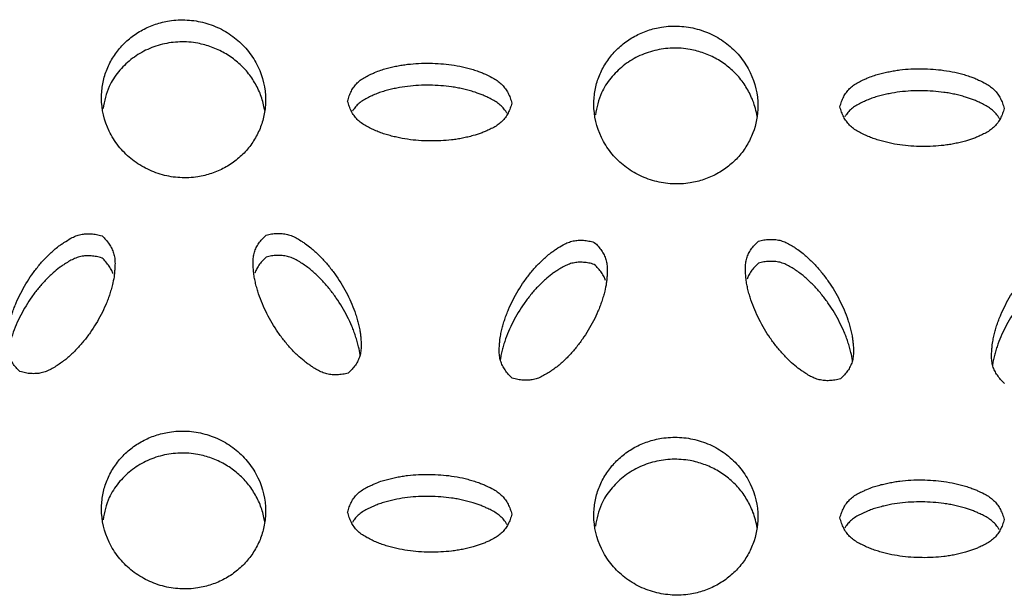
# Model space of a CAD drawing. Units: inches. Extents: x 0 to 204, y 0 to 264.
# Drawn here: x 32 to 33, y 115 to 116 of the extents above; entities that cross this region are included whole.
import ezdxf

# ---------------------------------------------------------------- set-up
doc = ezdxf.new("R2010")
doc.units = ezdxf.units.IN
doc.header["$MEASUREMENT"] = 0
doc.layers.get('0').update_dxf_attribs({"color": 10})

# ---------------------------------------------------------------- blocks, each defined once
blk = doc.blocks.new('BRIO_Perf - BRIO_Perf-245457-Front')
at = {"color": 8}
for points, knots in [([(-3.875, 26.5028), (-3.8749, 26.5101), (-3.8736, 26.5243), (-3.8681, 26.5441), (-3.8587, 26.5632), (-3.8462, 26.5803), (-3.8307, 26.5949), (-3.8128, 26.6068), (-3.7929, 26.6153), (-3.77, 26.621), (-3.749, 26.622), (-3.7309, 26.62), (-3.7134, 26.6162), (-3.6917, 26.6079), (-3.6691, 26.5929), (-3.6501, 26.5737), (-3.631, 26.5428), (-3.6252, 26.5176), (-3.625, 26.4993)], [0, 0, 0, 0, 0.055556, 0.111111, 0.166667, 0.222222, 0.277778, 0.333333, 0.388889, 0.444444, 0.513889, 0.548611, 0.583333, 0.652778, 0.722222, 0.791667, 0.861111, 1, 1, 1, 1]), ([(-3.125, 26.493), (-3.1249, 26.5003), (-3.1236, 26.5145), (-3.1181, 26.5343), (-3.1087, 26.5534), (-3.0962, 26.5705), (-3.0807, 26.5852), (-3.0628, 26.5972), (-3.0429, 26.6057), (-3.02, 26.6115), (-2.999, 26.6125), (-2.9809, 26.6106), (-2.9634, 26.6068), (-2.9417, 26.5986), (-2.9191, 26.5836), (-2.9001, 26.5645), (-2.881, 26.5337), (-2.8752, 26.5084), (-2.875, 26.4902)], [0, 0, 0, 0, 0.055556, 0.111111, 0.166667, 0.222222, 0.277778, 0.333333, 0.388889, 0.444444, 0.513889, 0.548611, 0.583333, 0.652778, 0.722222, 0.791667, 0.861111, 1, 1, 1, 1]), ([(-3.6264, 26.4832), (-3.6266, 26.4845), (-3.6279, 26.4926), (-3.6319, 26.5071), (-3.6413, 26.5265), (-3.6537, 26.5439), (-3.6693, 26.559), (-3.6872, 26.5714), (-3.7071, 26.5805), (-3.7299, 26.5869), (-3.751, 26.5884), (-3.7691, 26.587), (-3.7866, 26.5836), (-3.8083, 26.5759), (-3.8309, 26.5615), (-3.8497, 26.5429), (-3.8664, 26.5177), (-3.8706, 26.4978), (-3.8725, 26.4862)], [0.045313, 0.045313, 0.045313, 0.045313, 0.0555556, 0.1111111, 0.1666667, 0.2222222, 0.2777778, 0.3333333, 0.3888889, 0.4444444, 0.5138889, 0.5486111, 0.5833333, 0.6527778, 0.7222222, 0.7916667, 0.8611111, 0.9546864, 0.9546864, 0.9546864, 0.9546864]), ([(-2.8763, 26.474), (-2.8775, 26.4822), (-2.8813, 26.4969), (-2.8913, 26.5173), (-2.9037, 26.5348), (-2.9193, 26.5498), (-2.9372, 26.5622), (-2.9571, 26.5712), (-2.9799, 26.5775), (-3.001, 26.5789), (-3.0191, 26.5775), (-3.0366, 26.5741), (-3.0583, 26.5663), (-3.0809, 26.5519), (-3.0997, 26.5332), (-3.1164, 26.5079), (-3.1206, 26.488), (-3.1225, 26.4764)], [0.0453015, 0.0453015, 0.0453015, 0.0453015, 0.1111111, 0.1666667, 0.2222222, 0.2777778, 0.3333333, 0.3888889, 0.4444444, 0.5138889, 0.5486111, 0.5833333, 0.6527778, 0.7222222, 0.7916667, 0.8611111, 0.9546996, 0.9546996, 0.9546996, 0.9546996]), ([(-3.5, 26.4977), (-3.4993, 26.5005), (-3.4977, 26.5058), (-3.4945, 26.5131), (-3.4904, 26.5196), (-3.4855, 26.5255), (-3.4794, 26.5306), (-3.4723, 26.5349), (-3.4654, 26.5383), (-3.4577, 26.5416), (-3.4501, 26.5447), (-3.4415, 26.5473), (-3.4333, 26.5493), (-3.4252, 26.5511), (-3.417, 26.5526), (-3.4059, 26.5541), (-3.3863, 26.5557), (-3.3636, 26.5554), (-3.3416, 26.5531), (-3.3279, 26.5506), (-3.3169, 26.5479), (-3.3086, 26.5456), (-3.3011, 26.5431), (-3.2945, 26.5405), (-3.2869, 26.5371), (-3.2786, 26.533), (-3.2704, 26.5278), (-3.2644, 26.5226), (-3.2596, 26.5166), (-3.2555, 26.51), (-3.2522, 26.5026), (-3.2507, 26.4973), (-3.25, 26.4945)], [0, 0, 0, 0, 0.027778, 0.055556, 0.083333, 0.111111, 0.138889, 0.166667, 0.194444, 0.215278, 0.25, 0.277778, 0.305556, 0.333333, 0.361111, 0.388889, 0.444444, 0.555556, 0.611111, 0.666667, 0.694444, 0.722222, 0.75, 0.770833, 0.791667, 0.833333, 0.861111, 0.888889, 0.916667, 0.944444, 0.972222, 1, 1, 1, 1]), ([(-2.75, 26.4889), (-2.7493, 26.4917), (-2.7477, 26.497), (-2.7445, 26.5043), (-2.7404, 26.5109), (-2.7355, 26.5168), (-2.7295, 26.5219), (-2.7224, 26.5262), (-2.7154, 26.5296), (-2.7077, 26.533), (-2.7001, 26.536), (-2.6915, 26.5387), (-2.6834, 26.5407), (-2.6752, 26.5425), (-2.667, 26.544), (-2.6559, 26.5456), (-2.6363, 26.5473), (-2.6136, 26.547), (-2.5915, 26.5447), (-2.5779, 26.5423), (-2.5669, 26.5396), (-2.5586, 26.5374), (-2.5511, 26.5349), (-2.5445, 26.5324), (-2.5369, 26.5289), (-2.5286, 26.5249), (-2.5204, 26.5197), (-2.5144, 26.5145), (-2.5095, 26.5085), (-2.5055, 26.5019), (-2.5022, 26.4946), (-2.5007, 26.4892), (-2.5, 26.4865)], [0, 0, 0, 0, 0.027778, 0.055556, 0.083333, 0.111111, 0.138889, 0.166667, 0.194444, 0.215278, 0.25, 0.277778, 0.305556, 0.333333, 0.361111, 0.388889, 0.444444, 0.555556, 0.611111, 0.666667, 0.694444, 0.722222, 0.75, 0.770833, 0.791667, 0.833333, 0.861111, 0.888889, 0.916667, 0.944444, 0.972222, 1, 1, 1, 1]), ([(-3.2572, 26.4791), (-3.258, 26.4804), (-3.2602, 26.4839), (-3.2644, 26.489), (-3.2704, 26.4943), (-3.2774, 26.4987), (-3.2843, 26.5023), (-3.2907, 26.5052), (-3.2983, 26.5086), (-3.3072, 26.5116), (-3.3169, 26.5143), (-3.3252, 26.5163), (-3.3333, 26.518), (-3.3443, 26.5197), (-3.3636, 26.5218), (-3.3863, 26.5221), (-3.4087, 26.5203), (-3.4225, 26.5181), (-3.4333, 26.5157), (-3.4415, 26.5137), (-3.4495, 26.5113), (-3.4571, 26.5083), (-3.4647, 26.505), (-3.4723, 26.5013), (-3.4794, 26.497), (-3.4855, 26.4919), (-3.4897, 26.4869), (-3.4919, 26.4834), (-3.4927, 26.4821)], [0.0671169, 0.0671169, 0.0671169, 0.0671169, 0.0833333, 0.1111111, 0.1388889, 0.1666667, 0.1944444, 0.2152778, 0.2361111, 0.2777778, 0.3055556, 0.3333333, 0.3611111, 0.3888889, 0.4444444, 0.5555556, 0.6111111, 0.6666667, 0.6944444, 0.7222222, 0.75, 0.7777778, 0.8055556, 0.8333333, 0.8611111, 0.8888889, 0.9166667, 0.9331514, 0.9331514, 0.9331514, 0.9331514]), ([(-2.5072, 26.4711), (-2.508, 26.4724), (-2.5102, 26.4758), (-2.5144, 26.481), (-2.5204, 26.4861), (-2.5274, 26.4906), (-2.5343, 26.4941), (-2.5407, 26.4971), (-2.5483, 26.5004), (-2.5572, 26.5034), (-2.5669, 26.5061), (-2.5752, 26.508), (-2.5833, 26.5097), (-2.5943, 26.5114), (-2.6136, 26.5134), (-2.6363, 26.5137), (-2.6587, 26.5118), (-2.6725, 26.5095), (-2.6834, 26.5072), (-2.6915, 26.5051), (-2.6995, 26.5027), (-2.7071, 26.4997), (-2.7147, 26.4963), (-2.7224, 26.4926), (-2.7295, 26.4883), (-2.7355, 26.4832), (-2.7397, 26.4781), (-2.7419, 26.4747), (-2.7427, 26.4734)], [0.0671006, 0.0671006, 0.0671006, 0.0671006, 0.0833333, 0.1111111, 0.1388889, 0.1666667, 0.1944444, 0.2152778, 0.2361111, 0.2777778, 0.3055556, 0.3333333, 0.3611111, 0.3888889, 0.4444444, 0.5555556, 0.6111111, 0.6666667, 0.6944444, 0.7222222, 0.75, 0.7777778, 0.8055556, 0.8333333, 0.8611111, 0.8888889, 0.9166667, 0.93317, 0.93317, 0.93317, 0.93317]), ([(-3.625, 26.4993), (-3.6251, 26.4921), (-3.6264, 26.4779), (-3.6319, 26.4581), (-3.6413, 26.4391), (-3.6537, 26.4219), (-3.6693, 26.4073), (-3.6872, 26.3953), (-3.7071, 26.3868), (-3.7299, 26.3811), (-3.751, 26.3802), (-3.7691, 26.3821), (-3.7866, 26.3859), (-3.8083, 26.3943), (-3.8309, 26.4093), (-3.8498, 26.4284), (-3.8691, 26.4594), (-3.8748, 26.4846), (-3.875, 26.5028)], [0, 0, 0, 0, 0.055556, 0.111111, 0.166667, 0.222222, 0.277778, 0.333333, 0.388889, 0.444444, 0.513889, 0.548611, 0.583333, 0.652778, 0.722222, 0.791667, 0.861111, 1, 1, 1, 1]), ([(-3.25, 26.4945), (-3.2507, 26.4918), (-3.2522, 26.4865), (-3.2555, 26.4792), (-3.2596, 26.4726), (-3.2644, 26.4668), (-3.2704, 26.4617), (-3.2774, 26.4574), (-3.2843, 26.454), (-3.2907, 26.4512), (-3.2983, 26.448), (-3.3072, 26.4452), (-3.3169, 26.4428), (-3.3252, 26.441), (-3.3333, 26.4395), (-3.3443, 26.438), (-3.3636, 26.4365), (-3.3863, 26.4367), (-3.4087, 26.4391), (-3.4225, 26.4417), (-3.4333, 26.4443), (-3.4415, 26.4466), (-3.4495, 26.4492), (-3.4571, 26.4523), (-3.4647, 26.4559), (-3.4723, 26.4597), (-3.4794, 26.4642), (-3.4855, 26.4694), (-3.4904, 26.4755), (-3.4945, 26.4821), (-3.4977, 26.4895), (-3.4993, 26.4949), (-3.5, 26.4977)], [0, 0, 0, 0, 0.027778, 0.055556, 0.083333, 0.111111, 0.138889, 0.166667, 0.194444, 0.215278, 0.236111, 0.277778, 0.305556, 0.333333, 0.361111, 0.388889, 0.444444, 0.555556, 0.611111, 0.666667, 0.694444, 0.722222, 0.75, 0.777778, 0.805556, 0.833333, 0.861111, 0.888889, 0.916667, 0.944444, 0.972222, 1, 1, 1, 1]), ([(-2.875, 26.4902), (-2.8752, 26.4757), (-2.8788, 26.4553), (-2.8913, 26.4299), (-2.9037, 26.4127), (-2.9193, 26.3981), (-2.9372, 26.3861), (-2.9571, 26.3775), (-2.9799, 26.3717), (-3.001, 26.3707), (-3.0191, 26.3726), (-3.0366, 26.3764), (-3.0584, 26.3846), (-3.0809, 26.3996), (-3.0998, 26.4187), (-3.1191, 26.4496), (-3.1248, 26.4748), (-3.125, 26.493)], [0, 0, 0, 0, 0.111111, 0.166667, 0.222222, 0.277778, 0.333333, 0.388889, 0.444444, 0.513889, 0.548611, 0.583333, 0.652778, 0.722222, 0.791667, 0.861111, 1, 1, 1, 1]), ([(-2.5, 26.4865), (-2.5007, 26.4837), (-2.5022, 26.4784), (-2.5055, 26.4711), (-2.5095, 26.4646), (-2.5144, 26.4587), (-2.5204, 26.4536), (-2.5274, 26.4493), (-2.5343, 26.4459), (-2.5407, 26.443), (-2.5483, 26.4398), (-2.5572, 26.437), (-2.5669, 26.4346), (-2.5752, 26.4327), (-2.5833, 26.4312), (-2.5943, 26.4297), (-2.6136, 26.4281), (-2.6363, 26.4283), (-2.6587, 26.4306), (-2.6725, 26.4331), (-2.6834, 26.4357), (-2.6915, 26.438), (-2.6995, 26.4406), (-2.7071, 26.4437), (-2.7147, 26.4472), (-2.7224, 26.4511), (-2.7295, 26.4555), (-2.7355, 26.4607), (-2.7404, 26.4667), (-2.7445, 26.4734), (-2.7477, 26.4808), (-2.7493, 26.4861), (-2.75, 26.4889)], [0, 0, 0, 0, 0.027778, 0.055556, 0.083333, 0.111111, 0.138889, 0.166667, 0.194444, 0.215278, 0.236111, 0.277778, 0.305556, 0.333333, 0.361111, 0.388889, 0.444444, 0.555556, 0.611111, 0.666667, 0.694444, 0.722222, 0.75, 0.777778, 0.805556, 0.833333, 0.861111, 0.888889, 0.916667, 0.944444, 0.972222, 1, 1, 1, 1]), ([(-3.9992, 26.0852), (-4.0014, 26.0872), (-4.0054, 26.0913), (-4.0104, 26.0977), (-4.0143, 26.1045), (-4.0172, 26.1116), (-4.0188, 26.1193), (-4.0192, 26.1274), (-4.0188, 26.135), (-4.0181, 26.1431), (-4.0171, 26.1509), (-4.0152, 26.1595), (-4.0131, 26.1673), (-4.0107, 26.175), (-4.008, 26.1826), (-4.0039, 26.1927), (-3.9959, 26.2098), (-3.9845, 26.2286), (-3.9716, 26.2458), (-3.9627, 26.2558), (-3.9549, 26.2637), (-3.9487, 26.2694), (-3.9428, 26.2744), (-3.9373, 26.2785), (-3.9305, 26.283), (-3.9228, 26.2879), (-3.9141, 26.2921), (-3.9065, 26.2944), (-3.8987, 26.2954), (-3.8908, 26.2953), (-3.8826, 26.2943), (-3.877, 26.2928), (-3.8742, 26.292)], [0, 0, 0, 0, 0.027778, 0.055556, 0.083333, 0.111111, 0.138889, 0.166667, 0.194444, 0.215278, 0.25, 0.277778, 0.305556, 0.333333, 0.361111, 0.388889, 0.444444, 0.555556, 0.611111, 0.666667, 0.694444, 0.722222, 0.75, 0.770833, 0.791667, 0.833333, 0.861111, 0.888889, 0.916667, 0.944444, 0.972222, 1, 1, 1, 1]), ([(-3.6242, 26.2931), (-3.6214, 26.2939), (-3.6158, 26.2952), (-3.6076, 26.296), (-3.5996, 26.2958), (-3.5918, 26.2946), (-3.5841, 26.292), (-3.5767, 26.2882), (-3.5701, 26.284), (-3.5631, 26.2793), (-3.5565, 26.2744), (-3.5497, 26.2685), (-3.5437, 26.2627), (-3.538, 26.2568), (-3.5324, 26.2506), (-3.5254, 26.2421), (-3.5139, 26.2266), (-3.5026, 26.2075), (-3.4934, 26.1879), (-3.4887, 26.1753), (-3.4854, 26.1648), (-3.4832, 26.1567), (-3.4816, 26.1492), (-3.4806, 26.1425), (-3.4798, 26.1345), (-3.4792, 26.1255), (-3.4797, 26.1161), (-3.4813, 26.1086), (-3.4842, 26.1016), (-3.4881, 26.095), (-3.4931, 26.0887), (-3.4971, 26.0848), (-3.4992, 26.0829)], [0, 0, 0, 0, 0.027778, 0.055556, 0.083333, 0.111111, 0.138889, 0.166667, 0.194444, 0.215278, 0.25, 0.277778, 0.305556, 0.333333, 0.361111, 0.388889, 0.444444, 0.555556, 0.611111, 0.666667, 0.694444, 0.722222, 0.75, 0.770833, 0.791667, 0.833333, 0.861111, 0.888889, 0.916667, 0.944444, 0.972222, 1, 1, 1, 1]), ([(-3.8742, 26.292), (-3.8721, 26.29), (-3.8681, 26.286), (-3.8631, 26.2795), (-3.8592, 26.2728), (-3.8563, 26.2657), (-3.8547, 26.2582), (-3.8543, 26.2501), (-3.8546, 26.2426), (-3.8552, 26.2358), (-3.8561, 26.2278), (-3.8579, 26.219), (-3.8604, 26.2097), (-3.8629, 26.2018), (-3.8655, 26.1943), (-3.8696, 26.1843), (-3.8776, 26.1674), (-3.8889, 26.1487), (-3.902, 26.1313), (-3.9111, 26.1211), (-3.9187, 26.1134), (-3.9247, 26.1077), (-3.931, 26.1024), (-3.9375, 26.0977), (-3.9445, 26.0932), (-3.9517, 26.0888), (-3.9591, 26.0852), (-3.9668, 26.0828), (-3.9746, 26.0819), (-3.9826, 26.0819), (-3.9908, 26.0829), (-3.9964, 26.0844), (-3.9992, 26.0852)], [0, 0, 0, 0, 0.027778, 0.055556, 0.083333, 0.111111, 0.138889, 0.166667, 0.194444, 0.215278, 0.236111, 0.277778, 0.305556, 0.333333, 0.361111, 0.388889, 0.444444, 0.555556, 0.611111, 0.666667, 0.694444, 0.722222, 0.75, 0.777778, 0.805556, 0.833333, 0.861111, 0.888889, 0.916667, 0.944444, 0.972222, 1, 1, 1, 1]), ([(-3.4992, 26.0829), (-3.502, 26.0821), (-3.5076, 26.0808), (-3.5158, 26.08), (-3.5237, 26.0802), (-3.5315, 26.0813), (-3.5391, 26.0838), (-3.5465, 26.0876), (-3.5531, 26.0917), (-3.5589, 26.0957), (-3.5657, 26.1005), (-3.5727, 26.1065), (-3.5799, 26.1134), (-3.5857, 26.1195), (-3.5912, 26.1256), (-3.5982, 26.134), (-3.6095, 26.1494), (-3.6208, 26.1684), (-3.6301, 26.1883), (-3.6349, 26.2011), (-3.6381, 26.2114), (-3.6402, 26.2193), (-3.642, 26.2273), (-3.643, 26.2352), (-3.6438, 26.2433), (-3.6442, 26.2515), (-3.6438, 26.2596), (-3.6422, 26.2672), (-3.6393, 26.2742), (-3.6354, 26.2809), (-3.6304, 26.2872), (-3.6264, 26.2912), (-3.6242, 26.2931)], [0, 0, 0, 0, 0.027778, 0.055556, 0.083333, 0.111111, 0.138889, 0.166667, 0.194444, 0.215278, 0.236111, 0.277778, 0.305556, 0.333333, 0.361111, 0.388889, 0.444444, 0.555556, 0.611111, 0.666667, 0.694444, 0.722222, 0.75, 0.777778, 0.805556, 0.833333, 0.861111, 0.888889, 0.916667, 0.944444, 0.972222, 1, 1, 1, 1]), ([(-3.2492, 26.0751), (-3.2514, 26.077), (-3.2554, 26.0811), (-3.2604, 26.0875), (-3.2643, 26.0943), (-3.2672, 26.1014), (-3.2688, 26.109), (-3.2692, 26.1172), (-3.2688, 26.1247), (-3.2681, 26.1329), (-3.2671, 26.1407), (-3.2652, 26.1493), (-3.2631, 26.1571), (-3.2607, 26.1648), (-3.258, 26.1724), (-3.2539, 26.1825), (-3.2459, 26.1996), (-3.2345, 26.2184), (-3.2216, 26.2357), (-3.2127, 26.2458), (-3.2049, 26.2536), (-3.1987, 26.2594), (-3.1928, 26.2644), (-3.1873, 26.2685), (-3.1805, 26.2731), (-3.1728, 26.278), (-3.1641, 26.2822), (-3.1565, 26.2845), (-3.1487, 26.2855), (-3.1408, 26.2855), (-3.1326, 26.2844), (-3.127, 26.283), (-3.1242, 26.2821)], [0, 0, 0, 0, 0.027778, 0.055556, 0.083333, 0.111111, 0.138889, 0.166667, 0.194444, 0.215278, 0.25, 0.277778, 0.305556, 0.333333, 0.361111, 0.388889, 0.444444, 0.555556, 0.611111, 0.666667, 0.694444, 0.722222, 0.75, 0.770833, 0.791667, 0.833333, 0.861111, 0.888889, 0.916667, 0.944444, 0.972222, 1, 1, 1, 1]), ([(-3.1242, 26.2821), (-3.1221, 26.2802), (-3.1181, 26.2762), (-3.1131, 26.2698), (-3.1092, 26.263), (-3.1063, 26.256), (-3.1047, 26.2484), (-3.1043, 26.2404), (-3.1046, 26.2328), (-3.1052, 26.226), (-3.1061, 26.2181), (-3.1079, 26.2093), (-3.1104, 26.1999), (-3.1129, 26.1921), (-3.1155, 26.1845), (-3.1196, 26.1746), (-3.1276, 26.1576), (-3.1389, 26.1388), (-3.152, 26.1214), (-3.161, 26.1112), (-3.1687, 26.1034), (-3.1747, 26.0978), (-3.181, 26.0925), (-3.1875, 26.0877), (-3.1944, 26.0832), (-3.2017, 26.0788), (-3.2091, 26.0751), (-3.2168, 26.0728), (-3.2246, 26.0718), (-3.2326, 26.0717), (-3.2408, 26.0728), (-3.2464, 26.0742), (-3.2492, 26.0751)], [0, 0, 0, 0, 0.027778, 0.055556, 0.083333, 0.111111, 0.138889, 0.166667, 0.194444, 0.215278, 0.236111, 0.277778, 0.305556, 0.333333, 0.361111, 0.388889, 0.444444, 0.555556, 0.611111, 0.666667, 0.694444, 0.722222, 0.75, 0.777778, 0.805556, 0.833333, 0.861111, 0.888889, 0.916667, 0.944444, 0.972222, 1, 1, 1, 1]), ([(-2.7492, 26.0741), (-2.752, 26.0733), (-2.7576, 26.072), (-2.7658, 26.0711), (-2.7738, 26.0713), (-2.7815, 26.0725), (-2.7891, 26.075), (-2.7965, 26.0787), (-2.8031, 26.0828), (-2.8089, 26.0868), (-2.8157, 26.0916), (-2.8227, 26.0976), (-2.8299, 26.1045), (-2.8357, 26.1105), (-2.8412, 26.1166), (-2.8482, 26.125), (-2.8595, 26.1403), (-2.8709, 26.1594), (-2.8801, 26.1792), (-2.8849, 26.1919), (-2.8881, 26.2023), (-2.8902, 26.2102), (-2.892, 26.2181), (-2.893, 26.226), (-2.8938, 26.2341), (-2.8942, 26.2424), (-2.8938, 26.2505), (-2.8922, 26.258), (-2.8893, 26.2651), (-2.8854, 26.2718), (-2.8804, 26.2781), (-2.8764, 26.2821), (-2.8742, 26.284)], [0, 0, 0, 0, 0.027778, 0.055556, 0.083333, 0.111111, 0.138889, 0.166667, 0.194444, 0.215278, 0.236111, 0.277778, 0.305556, 0.333333, 0.361111, 0.388889, 0.444444, 0.555556, 0.611111, 0.666667, 0.694444, 0.722222, 0.75, 0.777778, 0.805556, 0.833333, 0.861111, 0.888889, 0.916667, 0.944444, 0.972222, 1, 1, 1, 1]), ([(-2.8742, 26.284), (-2.8714, 26.2848), (-2.8658, 26.2861), (-2.8576, 26.2869), (-2.8496, 26.2867), (-2.8418, 26.2856), (-2.8341, 26.283), (-2.8267, 26.2792), (-2.82, 26.2751), (-2.8131, 26.2703), (-2.8065, 26.2655), (-2.7997, 26.2596), (-2.7937, 26.2538), (-2.788, 26.2479), (-2.7824, 26.2418), (-2.7754, 26.2332), (-2.7639, 26.2178), (-2.7526, 26.1987), (-2.7434, 26.1791), (-2.7387, 26.1666), (-2.7354, 26.1561), (-2.7332, 26.148), (-2.7316, 26.1405), (-2.7306, 26.1338), (-2.7298, 26.1258), (-2.7292, 26.1168), (-2.7297, 26.1074), (-2.7313, 26.0999), (-2.7342, 26.0929), (-2.7381, 26.0862), (-2.7431, 26.08), (-2.7471, 26.076), (-2.7492, 26.0741)], [0, 0, 0, 0, 0.027778, 0.055556, 0.083333, 0.111111, 0.138889, 0.166667, 0.194444, 0.215278, 0.25, 0.277778, 0.305556, 0.333333, 0.361111, 0.388889, 0.444444, 0.555556, 0.611111, 0.666667, 0.694444, 0.722222, 0.75, 0.770833, 0.791667, 0.833333, 0.861111, 0.888889, 0.916667, 0.944444, 0.972222, 1, 1, 1, 1]), ([(-2.4992, 26.067), (-2.5014, 26.069), (-2.5054, 26.073), (-2.5104, 26.0795), (-2.5143, 26.0862), (-2.5172, 26.0933), (-2.5188, 26.1009), (-2.5192, 26.109), (-2.5188, 26.1166), (-2.5181, 26.1247), (-2.5171, 26.1326), (-2.5152, 26.1412), (-2.5131, 26.149), (-2.5107, 26.1567), (-2.508, 26.1643), (-2.5039, 26.1744), (-2.4959, 26.1916), (-2.4845, 26.2104), (-2.4716, 26.2277), (-2.4627, 26.2378), (-2.4549, 26.2457), (-2.4487, 26.2515), (-2.4429, 26.2565), (-2.4373, 26.2606), (-2.4305, 26.2652), (-2.4228, 26.2701), (-2.4141, 26.2743), (-2.4065, 26.2767), (-2.3988, 26.2777), (-2.3908, 26.2777), (-2.3826, 26.2767), (-2.377, 26.2753), (-2.3742, 26.2744)], [0, 0, 0, 0, 0.027778, 0.055556, 0.083333, 0.111111, 0.138889, 0.166667, 0.194444, 0.215278, 0.25, 0.277778, 0.305556, 0.333333, 0.361111, 0.388889, 0.444444, 0.555556, 0.611111, 0.666667, 0.694444, 0.722222, 0.75, 0.770833, 0.791667, 0.833333, 0.861111, 0.888889, 0.916667, 0.944444, 0.972222, 1, 1, 1, 1]), ([(-3.8742, 26.2583), (-3.877, 26.2592), (-3.8826, 26.2606), (-3.8908, 26.2617), (-3.8987, 26.2617), (-3.9065, 26.2608), (-3.9141, 26.2585), (-3.9215, 26.2549), (-3.9281, 26.251), (-3.9339, 26.2472), (-3.9407, 26.2426), (-3.9477, 26.2368), (-3.9549, 26.23), (-3.9607, 26.2242), (-3.9662, 26.2182), (-3.9732, 26.21), (-3.9845, 26.195), (-3.9958, 26.1762), (-4.0051, 26.1566), (-4.0099, 26.144), (-4.0131, 26.1337), (-4.0152, 26.1259), (-4.0169, 26.1185), (-4.0175, 26.1138), (-4.0178, 26.1118)], [0, 0, 0, 0, 0.0277778, 0.0555556, 0.0833333, 0.1111111, 0.1388889, 0.1666667, 0.1944444, 0.2152778, 0.2361111, 0.2777778, 0.3055556, 0.3333333, 0.3611111, 0.3888889, 0.4444444, 0.5555556, 0.6111111, 0.6666667, 0.6944444, 0.7222222, 0.75, 0.7719149, 0.7719149, 0.7719149, 0.7719149]), ([(-3.8572, 26.234), (-3.8578, 26.2357), (-3.8596, 26.2398), (-3.8631, 26.2459), (-3.8681, 26.2523), (-3.8721, 26.2564), (-3.8742, 26.2583)], [0.8963923, 0.8963923, 0.8963923, 0.8963923, 0.9166667, 0.9444444, 0.9722222, 1, 1, 1, 1]), ([(-3.6242, 26.2595), (-3.6264, 26.2576), (-3.6304, 26.2536), (-3.6354, 26.2473), (-3.6389, 26.2412), (-3.6407, 26.2371), (-3.6413, 26.2354)], [0, 0, 0, 0, 0.0277778, 0.0555556, 0.0833333, 0.103946, 0.103946, 0.103946, 0.103946]), ([(-3.4806, 26.1087), (-3.4807, 26.1094), (-3.4813, 26.1142), (-3.4829, 26.1218), (-3.4854, 26.1312), (-3.4879, 26.1391), (-3.4905, 26.1467), (-3.4946, 26.1568), (-3.5026, 26.1739), (-3.5139, 26.193), (-3.527, 26.2107), (-3.5361, 26.2212), (-3.5437, 26.2291), (-3.5497, 26.2349), (-3.556, 26.2404), (-3.5625, 26.2453), (-3.5694, 26.25), (-3.5767, 26.2546), (-3.5841, 26.2584), (-3.5918, 26.261), (-3.5996, 26.2622), (-3.6076, 26.2624), (-3.6158, 26.2616), (-3.6214, 26.2603), (-3.6242, 26.2595)], [0.2284512, 0.2284512, 0.2284512, 0.2284512, 0.2361111, 0.2777778, 0.3055556, 0.3333333, 0.3611111, 0.3888889, 0.4444444, 0.5555556, 0.6111111, 0.6666667, 0.6944444, 0.7222222, 0.75, 0.7777778, 0.8055556, 0.8333333, 0.8611111, 0.8888889, 0.9166667, 0.9444444, 0.9722222, 1, 1, 1, 1]), ([(-3.1242, 26.2486), (-3.127, 26.2494), (-3.1326, 26.2508), (-3.1408, 26.2519), (-3.1487, 26.2519), (-3.1565, 26.2509), (-3.1641, 26.2486), (-3.1715, 26.245), (-3.1781, 26.241), (-3.1839, 26.2372), (-3.1907, 26.2326), (-3.1977, 26.2267), (-3.2049, 26.22), (-3.2107, 26.2141), (-3.2162, 26.2082), (-3.2232, 26.1999), (-3.2345, 26.1848), (-3.2459, 26.166), (-3.2551, 26.1464), (-3.2599, 26.1338), (-3.2631, 26.1235), (-3.2652, 26.1157), (-3.2669, 26.1083), (-3.2675, 26.1036), (-3.2678, 26.1015)], [0, 0, 0, 0, 0.0277778, 0.0555556, 0.0833333, 0.1111111, 0.1388889, 0.1666667, 0.1944444, 0.2152778, 0.2361111, 0.2777778, 0.3055556, 0.3333333, 0.3611111, 0.3888889, 0.4444444, 0.5555556, 0.6111111, 0.6666667, 0.6944444, 0.7222222, 0.75, 0.7719503, 0.7719503, 0.7719503, 0.7719503]), ([(-2.8742, 26.2504), (-2.8764, 26.2485), (-2.8804, 26.2445), (-2.8854, 26.2382), (-2.8889, 26.2321), (-2.8907, 26.228), (-2.8913, 26.2262)], [0, 0, 0, 0, 0.0277778, 0.0555556, 0.0833333, 0.1040175, 0.1040175, 0.1040175, 0.1040175]), ([(-2.7306, 26.1), (-2.7307, 26.1007), (-2.7313, 26.1055), (-2.7329, 26.113), (-2.7354, 26.1225), (-2.7379, 26.1304), (-2.7405, 26.138), (-2.7446, 26.148), (-2.7526, 26.1651), (-2.7639, 26.1842), (-2.777, 26.2019), (-2.786, 26.2123), (-2.7937, 26.2202), (-2.7997, 26.226), (-2.806, 26.2315), (-2.8125, 26.2364), (-2.8194, 26.2411), (-2.8267, 26.2456), (-2.8341, 26.2494), (-2.8418, 26.252), (-2.8496, 26.2531), (-2.8576, 26.2533), (-2.8658, 26.2525), (-2.8714, 26.2512), (-2.8742, 26.2504)], [0.228413, 0.228413, 0.228413, 0.228413, 0.2361111, 0.2777778, 0.3055556, 0.3333333, 0.3611111, 0.3888889, 0.4444444, 0.5555556, 0.6111111, 0.6666667, 0.6944444, 0.7222222, 0.75, 0.7777778, 0.8055556, 0.8333333, 0.8611111, 0.8888889, 0.9166667, 0.9444444, 0.9722222, 1, 1, 1, 1]), ([(-3.1072, 26.2242), (-3.1078, 26.226), (-3.1096, 26.23), (-3.1131, 26.2362), (-3.1181, 26.2426), (-3.1221, 26.2466), (-3.1242, 26.2486)], [0.8963756, 0.8963756, 0.8963756, 0.8963756, 0.9166667, 0.9444444, 0.9722222, 1, 1, 1, 1]), ([(-2.3742, 26.2409), (-2.377, 26.2417), (-2.3826, 26.2431), (-2.3908, 26.2441), (-2.3988, 26.2441), (-2.4065, 26.2431), (-2.4141, 26.2408), (-2.4215, 26.2372), (-2.4281, 26.2332), (-2.4351, 26.2286), (-2.4418, 26.2238), (-2.4487, 26.2179), (-2.4549, 26.2121), (-2.4607, 26.2062), (-2.4663, 26.2002), (-2.4732, 26.1919), (-2.4845, 26.1768), (-2.4959, 26.158), (-2.5051, 26.1384), (-2.5099, 26.1257), (-2.5131, 26.1154), (-2.5152, 26.1076), (-2.5169, 26.1002), (-2.5175, 26.0955), (-2.5178, 26.0934)], [0, 0, 0, 0, 0.0277778, 0.0555556, 0.0833333, 0.1111111, 0.1388889, 0.1666667, 0.1944444, 0.2152778, 0.25, 0.2777778, 0.3055556, 0.3333333, 0.3611111, 0.3888889, 0.4444444, 0.5555556, 0.6111111, 0.6666667, 0.6944444, 0.7222222, 0.75, 0.7719772, 0.7719772, 0.7719772, 0.7719772]), ([(-3.875, 25.8759), (-3.8749, 25.8831), (-3.8736, 25.8973), (-3.8681, 25.9171), (-3.8587, 25.9362), (-3.8462, 25.9533), (-3.8307, 25.9679), (-3.8128, 25.9798), (-3.7929, 25.9883), (-3.77, 25.994), (-3.749, 25.995), (-3.7309, 25.9931), (-3.7134, 25.9892), (-3.6917, 25.9809), (-3.6691, 25.9659), (-3.6501, 25.9467), (-3.631, 25.9158), (-3.6252, 25.8906), (-3.625, 25.8723)], [0, 0, 0, 0, 0.055556, 0.111111, 0.166667, 0.222222, 0.277778, 0.333333, 0.388889, 0.444444, 0.513889, 0.548611, 0.583333, 0.652778, 0.722222, 0.791667, 0.861111, 1, 1, 1, 1]), ([(-3.125, 25.866), (-3.1249, 25.8733), (-3.1236, 25.8875), (-3.1181, 25.9073), (-3.1087, 25.9264), (-3.0962, 25.9436), (-3.0807, 25.9582), (-3.0628, 25.9702), (-3.0429, 25.9787), (-3.02, 25.9845), (-2.999, 25.9855), (-2.9809, 25.9836), (-2.9634, 25.9798), (-2.9417, 25.9716), (-2.9191, 25.9566), (-2.9001, 25.9375), (-2.881, 25.9067), (-2.8752, 25.8814), (-2.875, 25.8632)], [0, 0, 0, 0, 0.055556, 0.111111, 0.166667, 0.222222, 0.277778, 0.333333, 0.388889, 0.444444, 0.513889, 0.548611, 0.583333, 0.652778, 0.722222, 0.791667, 0.861111, 1, 1, 1, 1]), ([(-3.6264, 25.8562), (-3.6266, 25.8575), (-3.6279, 25.8656), (-3.6319, 25.8801), (-3.6413, 25.8995), (-3.6537, 25.917), (-3.6693, 25.932), (-3.6872, 25.9445), (-3.7071, 25.9535), (-3.7299, 25.9599), (-3.751, 25.9614), (-3.7691, 25.96), (-3.7866, 25.9566), (-3.8083, 25.9489), (-3.8309, 25.9346), (-3.8497, 25.9159), (-3.8664, 25.8907), (-3.8706, 25.8708), (-3.8725, 25.8592)], [0.045313, 0.045313, 0.045313, 0.045313, 0.0555556, 0.1111111, 0.1666667, 0.2222222, 0.2777778, 0.3333333, 0.3888889, 0.4444444, 0.5138889, 0.5486111, 0.5833333, 0.6527778, 0.7222222, 0.7916667, 0.8611111, 0.9546864, 0.9546864, 0.9546864, 0.9546864]), ([(-2.8763, 25.847), (-2.8775, 25.8552), (-2.8813, 25.8699), (-2.8913, 25.8903), (-2.9037, 25.9078), (-2.9193, 25.9228), (-2.9372, 25.9352), (-2.9571, 25.9442), (-2.9799, 25.9505), (-3.001, 25.9519), (-3.0191, 25.9505), (-3.0366, 25.9471), (-3.0583, 25.9393), (-3.0809, 25.9249), (-3.0997, 25.9062), (-3.1164, 25.8809), (-3.1206, 25.861), (-3.1225, 25.8494)], [0.0453015, 0.0453015, 0.0453015, 0.0453015, 0.1111111, 0.1666667, 0.2222222, 0.2777778, 0.3333333, 0.3888889, 0.4444444, 0.5138889, 0.5486111, 0.5833333, 0.6527778, 0.7222222, 0.7916667, 0.8611111, 0.9546996, 0.9546996, 0.9546996, 0.9546996]), ([(-3.5, 25.8707), (-3.4993, 25.8735), (-3.4977, 25.8788), (-3.4945, 25.8861), (-3.4904, 25.8927), (-3.4855, 25.8986), (-3.4794, 25.9036), (-3.4723, 25.9079), (-3.4654, 25.9113), (-3.4577, 25.9146), (-3.4501, 25.9177), (-3.4415, 25.9203), (-3.4333, 25.9223), (-3.4252, 25.9241), (-3.417, 25.9256), (-3.4059, 25.9271), (-3.3863, 25.9287), (-3.3636, 25.9284), (-3.3416, 25.9261), (-3.3279, 25.9236), (-3.3169, 25.9209), (-3.3086, 25.9186), (-3.3011, 25.9161), (-3.2945, 25.9135), (-3.2869, 25.9101), (-3.2786, 25.906), (-3.2704, 25.9009), (-3.2644, 25.8956), (-3.2596, 25.8896), (-3.2555, 25.883), (-3.2522, 25.8757), (-3.2507, 25.8703), (-3.25, 25.8675)], [0, 0, 0, 0, 0.027778, 0.055556, 0.083333, 0.111111, 0.138889, 0.166667, 0.194444, 0.215278, 0.25, 0.277778, 0.305556, 0.333333, 0.361111, 0.388889, 0.444444, 0.555556, 0.611111, 0.666667, 0.694444, 0.722222, 0.75, 0.770833, 0.791667, 0.833333, 0.861111, 0.888889, 0.916667, 0.944444, 0.972222, 1, 1, 1, 1]), ([(-2.75, 25.8619), (-2.7493, 25.8647), (-2.7477, 25.87), (-2.7445, 25.8773), (-2.7404, 25.8839), (-2.7355, 25.8898), (-2.7295, 25.8949), (-2.7224, 25.8992), (-2.7154, 25.9026), (-2.7077, 25.906), (-2.7001, 25.9091), (-2.6915, 25.9117), (-2.6834, 25.9137), (-2.6752, 25.9155), (-2.667, 25.917), (-2.6559, 25.9186), (-2.6363, 25.9203), (-2.6136, 25.92), (-2.5915, 25.9177), (-2.5779, 25.9153), (-2.5669, 25.9126), (-2.5586, 25.9104), (-2.5511, 25.9079), (-2.5445, 25.9054), (-2.5369, 25.9019), (-2.5286, 25.8979), (-2.5204, 25.8927), (-2.5144, 25.8875), (-2.5095, 25.8815), (-2.5055, 25.8749), (-2.5022, 25.8676), (-2.5007, 25.8622), (-2.5, 25.8595)], [0, 0, 0, 0, 0.027778, 0.055556, 0.083333, 0.111111, 0.138889, 0.166667, 0.194444, 0.215278, 0.25, 0.277778, 0.305556, 0.333333, 0.361111, 0.388889, 0.444444, 0.555556, 0.611111, 0.666667, 0.694444, 0.722222, 0.75, 0.770833, 0.791667, 0.833333, 0.861111, 0.888889, 0.916667, 0.944444, 0.972222, 1, 1, 1, 1]), ([(-3.2572, 25.8521), (-3.258, 25.8534), (-3.2602, 25.8569), (-3.2644, 25.8621), (-3.2704, 25.8673), (-3.2774, 25.8717), (-3.2843, 25.8753), (-3.2907, 25.8782), (-3.2983, 25.8816), (-3.3072, 25.8846), (-3.3169, 25.8873), (-3.3252, 25.8893), (-3.3333, 25.891), (-3.3443, 25.8927), (-3.3636, 25.8948), (-3.3863, 25.8951), (-3.4087, 25.8933), (-3.4225, 25.8911), (-3.4333, 25.8887), (-3.4415, 25.8867), (-3.4495, 25.8843), (-3.4571, 25.8813), (-3.4647, 25.878), (-3.4723, 25.8743), (-3.4794, 25.87), (-3.4855, 25.8649), (-3.4897, 25.8599), (-3.4919, 25.8564), (-3.4927, 25.8551)], [0.0671169, 0.0671169, 0.0671169, 0.0671169, 0.0833333, 0.1111111, 0.1388889, 0.1666667, 0.1944444, 0.2152778, 0.2361111, 0.2777778, 0.3055556, 0.3333333, 0.3611111, 0.3888889, 0.4444444, 0.5555556, 0.6111111, 0.6666667, 0.6944444, 0.7222222, 0.75, 0.7777778, 0.8055556, 0.8333333, 0.8611111, 0.8888889, 0.9166667, 0.9331514, 0.9331514, 0.9331514, 0.9331514]), ([(-3.625, 25.8723), (-3.6251, 25.8651), (-3.6264, 25.8509), (-3.6319, 25.8311), (-3.6413, 25.8121), (-3.6537, 25.7949), (-3.6693, 25.7803), (-3.6872, 25.7683), (-3.7071, 25.7598), (-3.7299, 25.7541), (-3.751, 25.7532), (-3.7691, 25.7551), (-3.7866, 25.7589), (-3.8083, 25.7673), (-3.8309, 25.7823), (-3.8498, 25.8014), (-3.8691, 25.8324), (-3.8748, 25.8576), (-3.875, 25.8759)], [0, 0, 0, 0, 0.055556, 0.111111, 0.166667, 0.222222, 0.277778, 0.333333, 0.388889, 0.444444, 0.513889, 0.548611, 0.583333, 0.652778, 0.722222, 0.791667, 0.861111, 1, 1, 1, 1]), ([(-2.5072, 25.8441), (-2.508, 25.8454), (-2.5102, 25.8488), (-2.5144, 25.854), (-2.5204, 25.8592), (-2.5274, 25.8636), (-2.5343, 25.8671), (-2.5407, 25.8701), (-2.5483, 25.8734), (-2.5572, 25.8764), (-2.5669, 25.8791), (-2.5752, 25.881), (-2.5833, 25.8827), (-2.5943, 25.8844), (-2.6136, 25.8864), (-2.6363, 25.8867), (-2.6587, 25.8848), (-2.6725, 25.8826), (-2.6834, 25.8802), (-2.6915, 25.8781), (-2.6995, 25.8757), (-2.7071, 25.8727), (-2.7147, 25.8693), (-2.7224, 25.8656), (-2.7295, 25.8613), (-2.7355, 25.8562), (-2.7397, 25.8511), (-2.7419, 25.8477), (-2.7427, 25.8464)], [0.0671006, 0.0671006, 0.0671006, 0.0671006, 0.0833333, 0.1111111, 0.1388889, 0.1666667, 0.1944444, 0.2152778, 0.2361111, 0.2777778, 0.3055556, 0.3333333, 0.3611111, 0.3888889, 0.4444444, 0.5555556, 0.6111111, 0.6666667, 0.6944444, 0.7222222, 0.75, 0.7777778, 0.8055556, 0.8333333, 0.8611111, 0.8888889, 0.9166667, 0.93317, 0.93317, 0.93317, 0.93317]), ([(-3.25, 25.8675), (-3.2507, 25.8648), (-3.2522, 25.8595), (-3.2555, 25.8522), (-3.2596, 25.8456), (-3.2644, 25.8398), (-3.2704, 25.8347), (-3.2774, 25.8304), (-3.2843, 25.827), (-3.2907, 25.8242), (-3.2983, 25.821), (-3.3072, 25.8182), (-3.3169, 25.8158), (-3.3252, 25.814), (-3.3333, 25.8125), (-3.3443, 25.811), (-3.3636, 25.8095), (-3.3863, 25.8097), (-3.4087, 25.8122), (-3.4225, 25.8147), (-3.4333, 25.8173), (-3.4415, 25.8196), (-3.4495, 25.8222), (-3.4571, 25.8253), (-3.4647, 25.8289), (-3.4723, 25.8328), (-3.4794, 25.8372), (-3.4855, 25.8424), (-3.4904, 25.8485), (-3.4945, 25.8551), (-3.4977, 25.8625), (-3.4993, 25.8679), (-3.5, 25.8707)], [0, 0, 0, 0, 0.027778, 0.055556, 0.083333, 0.111111, 0.138889, 0.166667, 0.194444, 0.215278, 0.236111, 0.277778, 0.305556, 0.333333, 0.361111, 0.388889, 0.444444, 0.555556, 0.611111, 0.666667, 0.694444, 0.722222, 0.75, 0.777778, 0.805556, 0.833333, 0.861111, 0.888889, 0.916667, 0.944444, 0.972222, 1, 1, 1, 1]), ([(-2.875, 25.8632), (-2.8752, 25.8487), (-2.8788, 25.8283), (-2.8913, 25.8029), (-2.9037, 25.7857), (-2.9193, 25.7711), (-2.9372, 25.7591), (-2.9571, 25.7505), (-2.9799, 25.7447), (-3.001, 25.7437), (-3.0191, 25.7456), (-3.0366, 25.7494), (-3.0584, 25.7577), (-3.0809, 25.7726), (-3.0998, 25.7917), (-3.1191, 25.8226), (-3.1248, 25.8478), (-3.125, 25.866)], [0, 0, 0, 0, 0.111111, 0.166667, 0.222222, 0.277778, 0.333333, 0.388889, 0.444444, 0.513889, 0.548611, 0.583333, 0.652778, 0.722222, 0.791667, 0.861111, 1, 1, 1, 1]), ([(-2.5, 25.8595), (-2.5007, 25.8567), (-2.5022, 25.8514), (-2.5055, 25.8441), (-2.5095, 25.8376), (-2.5144, 25.8317), (-2.5204, 25.8266), (-2.5274, 25.8223), (-2.5343, 25.8189), (-2.5407, 25.8161), (-2.5483, 25.8128), (-2.5572, 25.81), (-2.5669, 25.8076), (-2.5752, 25.8057), (-2.5833, 25.8042), (-2.5943, 25.8027), (-2.6136, 25.8011), (-2.6363, 25.8013), (-2.6587, 25.8036), (-2.6725, 25.8061), (-2.6834, 25.8087), (-2.6915, 25.811), (-2.6995, 25.8136), (-2.7071, 25.8167), (-2.7147, 25.8202), (-2.7224, 25.8241), (-2.7295, 25.8285), (-2.7355, 25.8337), (-2.7404, 25.8397), (-2.7445, 25.8464), (-2.7477, 25.8538), (-2.7493, 25.8591), (-2.75, 25.8619)], [0, 0, 0, 0, 0.027778, 0.055556, 0.083333, 0.111111, 0.138889, 0.166667, 0.194444, 0.215278, 0.236111, 0.277778, 0.305556, 0.333333, 0.361111, 0.388889, 0.444444, 0.555556, 0.611111, 0.666667, 0.694444, 0.722222, 0.75, 0.777778, 0.805556, 0.833333, 0.861111, 0.888889, 0.916667, 0.944444, 0.972222, 1, 1, 1, 1])]:
    blk.add_open_spline(points, degree=3, knots=knots, dxfattribs=at)
blk = doc.blocks.new('BRIO-1X-FR')
blk.add_blockref('BRIO_Perf - BRIO_Perf-245457-Front', (0.0002, 0.0694))

msp = doc.modelspace()

# ---------------------------------------------------------------- block references
msp.add_blockref('BRIO-1X-FR', (35.50049, 89.1276))

doc.saveas('drawing.dxf')
